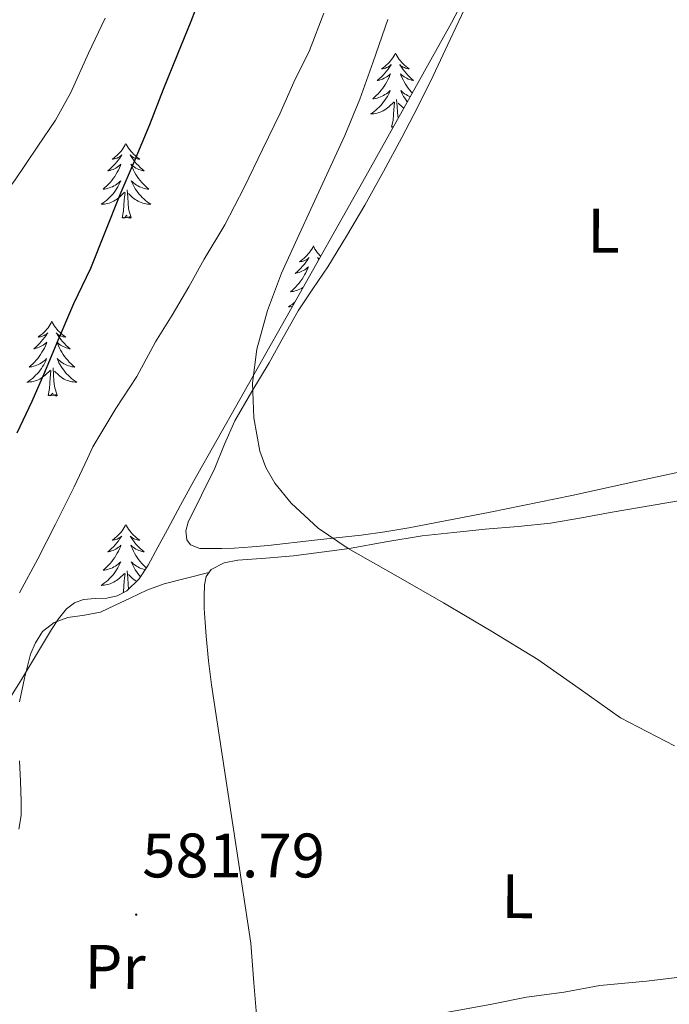
# Model space of a CAD drawing. Units: metres. Extents: x 558669 to 563150, y 4744484 to 4747493.
# Drawn here: x 562268 to 562372, y 4746842 to 4746999 of the extents above; entities that cross this region are included whole.
import ezdxf
from ezdxf.enums import TextEntityAlignment as Align

# ---------------------------------------------------------------- set-up
doc = ezdxf.new("R2010")
doc.units = ezdxf.units.M
doc.header["$MEASUREMENT"] = 0
doc.linetypes.add('TRAZOSX2', pattern=[1.5, 1, -0.5])
for name, color, linetype, lineweight in [('Carátula', 7, 'Continuous', 5), ('Level 35', 92, 'TRAZOSX2', 0), ('Level 36', 19, 'Continuous', 40), ('Level 37', 92, 'Continuous', 0), ('Level 4', 36, 'Continuous', 30), ('Level 41', 19, 'Continuous', 0), ('Level 5', 36, 'Continuous', 0), ('Level 7', 19, 'Continuous', 0)]:
    doc.layers.add(name, color=color, linetype=linetype, lineweight=lineweight)
doc.styles.add('Arial', font='ARIAL.TTF', dxfattribs={"height": 0.2})

# ---------------------------------------------------------------- blocks, each defined once
blk = doc.blocks.new('5PATER')
at = {"layer": 'Carátula', "linetype": 'Continuous', "lineweight": 5}
h = blk.add_hatch(color=250, dxfattribs=at)
edge = h.paths.add_edge_path()
edge.add_ellipse((0, 0), major_axis=(-1.33, -1.34), ratio=0.999422, start_angle=0, end_angle=360)

msp = doc.modelspace()

# ---------------------------------------------------------------- linework, layer by layer
at = {"layer": 'Level 35', "color": 92, "linetype": 'Continuous', "lineweight": 0, "ltscale": 0.5}
msp.add_polyline3d([(562341.72, 4747007.11, 593.74), (562337.03, 4746998.15, 593.33), (562323.81, 4746974.52, 592.25), (562310.56, 4746950.98, 591.03), (562303.22, 4746938.02, 589.88), (562295.89, 4746925.03, 588.53), (562293.76, 4746921.17, 588.25), (562291.67, 4746917.3, 587.97), (562290.14, 4746914.45, 587.49), (562288.63, 4746911.6, 587), (562287.19, 4746909.4, 586.91), (562285.22, 4746907.48, 586.82), (562283.65, 4746906.7, 586.66), (562282, 4746906.32, 586.44), (562280.14, 4746906.25, 586.13), (562278.29, 4746906.13, 585.8), (562276.83, 4746905.59, 585.48), (562275.59, 4746904.64, 585.17), (562274.31, 4746903.04, 584.89), (562273.2, 4746901.35, 584.74), (562270.79, 4746897.33, 584.64), (562268.38, 4746893.32, 584.52), (562266.65, 4746890.53, 584.28)], dxfattribs=at)
at = {"layer": 'Level 36', "color": 92, "linetype": 'Continuous', "lineweight": 0}
for points in [[(562377.03, 4746927.22, 586.66), (562366.63, 4746924.98, 586.49), (562356.23, 4746922.7, 586.32), (562343.23, 4746920.06, 586.24), (562330.2, 4746917.57, 586.13), (562326.41, 4746916.92, 586.04), (562322.6, 4746916.4, 585.96), (562315.18, 4746915.56, 585.86), (562307.76, 4746914.71, 585.77), (562305.23, 4746914.53, 585.69), (562302.34, 4746914.32, 585.6), (562300.36, 4746914.25, 585.58), (562298.38, 4746914.24, 585.6), (562296.85, 4746914.26, 585.75), (562295.37, 4746914.85, 585.88), (562294.76, 4746915.64, 585.88), (562294.6, 4746917.08, 585.89), (562295, 4746918.46, 585.89), (562297.14, 4746922.75, 585.87), (562299.26, 4746927.06, 585.89), (562300.78, 4746930.87, 586.06), (562302.46, 4746934.62, 586.26), (562305.17, 4746939.28, 586.48), (562307.93, 4746943.9, 586.69), (562310.22, 4746948.04, 586.88), (562312.54, 4746952.16, 587.08), (562314.89, 4746955.68, 587.3), (562317.29, 4746959.18, 587.57), (562320.29, 4746964.08, 587.94), (562323.19, 4746969.04, 588.31), (562326.2, 4746974.4, 588.61), (562329.11, 4746979.82, 588.82), (562331.64, 4746984.74, 588.94), (562334.09, 4746989.68, 589.04), (562336.8, 4746995.44, 589.31), (562339.53, 4747001.2, 589.67)], [(562328.09, 4746993.31, 0.01), (562327.98, 4746993.09, 0.01), (562327.82, 4746992.81, 0.01), (562327.65, 4746992.55, 0.01), (562327.47, 4746992.29, 0.01), (562327.28, 4746992.04, 0.01), (562327.07, 4746991.8, 0.01), (562326.85, 4746991.58, 0.01), (562326.62, 4746991.36, 0.01), (562326.38, 4746991.16, 0.01), (562326.13, 4746990.97, 0.01), (562325.87, 4746990.79, 0.01), (562326.07, 4746990.81, 0.01), (562326.27, 4746990.85, 0.01), (562326.47, 4746990.91, 0.01), (562326.67, 4746990.98, 0.01), (562326.86, 4746991.06, 0.01), (562327.04, 4746991.16, 0.01), (562327.21, 4746991.27, 0.01), (562327.42, 4746991.46, 0.01), (562327.38, 4746991.4, 0.01), (562327.14, 4746991.05, 0.01), (562326.9, 4746990.72, 0.01), (562326.65, 4746990.39, 0.01), (562326.38, 4746990.07, 0.01), (562326.1, 4746989.77, 0.01), (562325.81, 4746989.48, 0.01), (562325.5, 4746989.19, 0.01), (562325.19, 4746988.92, 0.01), (562325.31, 4746988.94, 0.01), (562325.56, 4746989, 0.01), (562325.8, 4746989.08, 0.01), (562326.04, 4746989.16, 0.01), (562326.27, 4746989.27, 0.01), (562326.49, 4746989.38, 0.01), (562326.71, 4746989.52, 0.01), (562326.92, 4746989.66, 0.01), (562327.11, 4746989.82, 0.01), (562327.3, 4746989.99, 0.01), (562327.21, 4746989.76, 0.01), (562327.06, 4746989.4, 0.01), (562326.88, 4746989.05, 0.01), (562326.7, 4746988.7, 0.01), (562326.5, 4746988.36, 0.01), (562326.29, 4746988.03, 0.01), (562326.06, 4746987.71, 0.01), (562325.82, 4746987.4, 0.01), (562325.57, 4746987.1, 0.01), (562325.31, 4746986.8, 0.01), (562325.03, 4746986.52, 0.01), (562324.74, 4746986.25, 0.01), (562324.45, 4746985.99, 0.01), (562324.64, 4746986.02, 0.01), (562324.91, 4746986.07, 0.01), (562325.17, 4746986.13, 0.01), (562325.43, 4746986.21, 0.01), (562325.69, 4746986.3, 0.01), (562325.94, 4746986.41, 0.01), (562326.18, 4746986.53, 0.01), (562326.41, 4746986.67, 0.01), (562326.64, 4746986.82, 0.01), (562326.85, 4746986.98, 0.01), (562327.06, 4746987.16, 0.01), (562327.25, 4746987.35, 0.01), (562327.11, 4746987.02, 0.01)], [(562328.09, 4746993.31, 0.01), (562328.2, 4746993.09, 0.01), (562328.35, 4746992.81, 0.01), (562328.52, 4746992.55, 0.01), (562328.7, 4746992.29, 0.01), (562328.9, 4746992.04, 0.01), (562329.1, 4746991.8, 0.01), (562329.32, 4746991.58, 0.01), (562329.55, 4746991.36, 0.01), (562329.79, 4746991.16, 0.01), (562330.04, 4746990.97, 0.01), (562330.3, 4746990.79, 0.01), (562330.11, 4746990.81, 0.01), (562329.9, 4746990.85, 0.01), (562329.7, 4746990.91, 0.01), (562329.51, 4746990.98, 0.01), (562329.32, 4746991.06, 0.01), (562329.14, 4746991.16, 0.01), (562328.96, 4746991.27, 0.01), (562328.76, 4746991.46, 0.01), (562328.8, 4746991.4, 0.01), (562329.03, 4746991.05, 0.01), (562329.27, 4746990.72, 0.01), (562329.53, 4746990.39, 0.01), (562329.8, 4746990.07, 0.01), (562330.08, 4746989.77, 0.01), (562330.37, 4746989.48, 0.01), (562330.67, 4746989.19, 0.01), (562330.99, 4746988.92, 0.01), (562330.86, 4746988.94, 0.01), (562330.62, 4746989, 0.01), (562330.37, 4746989.08, 0.01), (562330.14, 4746989.16, 0.01), (562329.91, 4746989.27, 0.01), (562329.68, 4746989.38, 0.01), (562329.47, 4746989.52, 0.01), (562329.26, 4746989.66, 0.01), (562329.06, 4746989.82, 0.01), (562328.88, 4746989.99, 0.01), (562328.96, 4746989.76, 0.01), (562329.12, 4746989.4, 0.01), (562329.29, 4746989.05, 0.01), (562329.48, 4746988.7, 0.01), (562329.68, 4746988.36, 0.01), (562329.89, 4746988.03, 0.01), (562330.12, 4746987.71, 0.01), (562330.36, 4746987.4, 0.01), (562330.61, 4746987.1, 0.01), (562330.75, 4746986.93, 0.01)], [(562327.11, 4746987.02, 0.01), (562326.96, 4746986.7, 0.01), (562326.79, 4746986.39, 0.01), (562326.6, 4746986.08, 0.01), (562326.41, 4746985.78, 0.01), (562326.2, 4746985.5, 0.01), (562325.97, 4746985.22, 0.01), (562325.74, 4746984.95, 0.01), (562325.49, 4746984.69, 0.01), (562325.24, 4746984.45, 0.01), (562324.97, 4746984.21, 0.01), (562324.69, 4746983.99, 0.01), (562324.4, 4746983.78, 0.01), (562324.11, 4746983.59, 0.01), (562324.37, 4746983.6, 0.01), (562324.64, 4746983.63, 0.01), (562324.9, 4746983.67, 0.01), (562325.16, 4746983.72, 0.01), (562325.41, 4746983.8, 0.01), (562325.66, 4746983.88, 0.01), (562325.91, 4746983.99, 0.01), (562326.14, 4746984.1, 0.01), (562326.37, 4746984.23, 0.01), (562326.6, 4746984.38, 0.01), (562326.81, 4746984.54, 0.01), (562327.01, 4746984.71, 0.01), (562327.86, 4746985.5, 0.01)], [(562330.42, 4746986.33, 0.01), (562330.24, 4746986.41, 0.01), (562330, 4746986.53, 0.01), (562329.77, 4746986.67, 0.01), (562329.54, 4746986.82, 0.01), (562329.32, 4746986.98, 0.01), (562329.12, 4746987.16, 0.01), (562328.92, 4746987.35, 0.01), (562329.06, 4746987.02, 0.01), (562329.22, 4746986.7, 0.01), (562329.39, 4746986.39, 0.01), (562329.57, 4746986.08, 0.01), (562329.77, 4746985.78, 0.01), (562329.96, 4746985.52, 0.01)], [(562327.47, 4746981.46, 0.01), (562327.71, 4746982.57, 0.01), (562327.83, 4746984.32, 0.01), (562327.88, 4746984.75, 0.01), (562327.94, 4746985.47, 0.01)], [(562328.51, 4746982.92, 0.01), (562328.42, 4746983.8, 0.01), (562328.37, 4746984.75, 0.01), (562328.27, 4746985.91, 0.01)], [(562329.4, 4746984.51, 0.01), (562329.37, 4746984.54, 0.01), (562329.16, 4746984.71, 0.01), (562328.51, 4746985.33, 0.01)], [(562327.67, 4746981.41, 0.01), (562327.63, 4746981.57, 0.01), (562327.47, 4746981.46, 0.01)], [(562285.06, 4746978.88, 0.01), (562284.95, 4746978.66, 0.01), (562284.79, 4746978.39, 0.01), (562284.62, 4746978.12, 0.01), (562284.44, 4746977.86, 0.01), (562284.25, 4746977.62, 0.01), (562284.04, 4746977.38, 0.01), (562283.82, 4746977.15, 0.01), (562283.59, 4746976.94, 0.01), (562283.35, 4746976.73, 0.01), (562283.1, 4746976.54, 0.01), (562282.84, 4746976.36, 0.01), (562283.04, 4746976.39, 0.01), (562283.24, 4746976.42, 0.01), (562283.44, 4746976.48, 0.01), (562283.64, 4746976.55, 0.01), (562283.83, 4746976.63, 0.01), (562284.01, 4746976.73, 0.01), (562284.18, 4746976.84, 0.01), (562284.39, 4746977.04, 0.01), (562284.34, 4746976.97, 0.01), (562284.12, 4746976.63, 0.01), (562283.87, 4746976.29, 0.01), (562283.62, 4746975.96, 0.01), (562283.35, 4746975.65, 0.01), (562283.07, 4746975.34, 0.01), (562282.78, 4746975.05, 0.01), (562282.47, 4746974.77, 0.01), (562282.16, 4746974.5, 0.01), (562282.28, 4746974.52, 0.01), (562282.53, 4746974.58, 0.01), (562282.77, 4746974.65, 0.01), (562283.01, 4746974.74, 0.01), (562283.24, 4746974.84, 0.01), (562283.46, 4746974.96, 0.01), (562283.68, 4746975.09, 0.01), (562283.88, 4746975.23, 0.01), (562284.08, 4746975.39, 0.01), (562284.27, 4746975.56, 0.01), (562284.18, 4746975.34, 0.01), (562284.02, 4746974.98, 0.01), (562283.85, 4746974.62, 0.01), (562283.67, 4746974.28, 0.01), (562283.47, 4746973.94, 0.01), (562283.26, 4746973.61, 0.01), (562283.03, 4746973.28, 0.01), (562282.79, 4746972.97, 0.01), (562282.54, 4746972.67, 0.01), (562282.28, 4746972.38, 0.01), (562282, 4746972.1, 0.01), (562281.71, 4746971.83, 0.01), (562281.42, 4746971.57, 0.01), (562281.61, 4746971.59, 0.01), (562281.88, 4746971.64, 0.01), (562282.14, 4746971.7, 0.01), (562282.4, 4746971.78, 0.01), (562282.66, 4746971.88, 0.01), (562282.9, 4746971.98, 0.01), (562283.15, 4746972.11, 0.01), (562283.38, 4746972.24, 0.01), (562283.6, 4746972.4, 0.01), (562283.82, 4746972.56, 0.01), (562284.03, 4746972.74, 0.01), (562284.22, 4746972.92, 0.01), (562284.08, 4746972.6, 0.01)], [(562285.06, 4746978.88, 0.01), (562285.17, 4746978.66, 0.01), (562285.32, 4746978.39, 0.01), (562285.49, 4746978.12, 0.01), (562285.67, 4746977.86, 0.01), (562285.87, 4746977.62, 0.01), (562286.08, 4746977.38, 0.01), (562286.29, 4746977.15, 0.01), (562286.52, 4746976.94, 0.01), (562286.76, 4746976.73, 0.01), (562287.02, 4746976.54, 0.01), (562287.28, 4746976.36, 0.01), (562287.08, 4746976.39, 0.01), (562286.87, 4746976.42, 0.01), (562286.67, 4746976.48, 0.01), (562286.48, 4746976.55, 0.01), (562286.29, 4746976.63, 0.01), (562286.11, 4746976.73, 0.01), (562285.94, 4746976.84, 0.01), (562285.73, 4746977.04, 0.01), (562285.77, 4746976.97, 0.01), (562286, 4746976.63, 0.01), (562286.24, 4746976.29, 0.01), (562286.5, 4746975.96, 0.01), (562286.77, 4746975.65, 0.01), (562287.05, 4746975.34, 0.01), (562287.34, 4746975.05, 0.01), (562287.64, 4746974.77, 0.01), (562287.96, 4746974.5, 0.01), (562287.83, 4746974.52, 0.01), (562287.59, 4746974.58, 0.01), (562287.34, 4746974.65, 0.01), (562287.11, 4746974.74, 0.01), (562286.88, 4746974.84, 0.01), (562286.65, 4746974.96, 0.01), (562286.44, 4746975.09, 0.01), (562286.23, 4746975.23, 0.01), (562286.03, 4746975.39, 0.01), (562285.85, 4746975.56, 0.01), (562285.94, 4746975.34, 0.01), (562286.09, 4746974.98, 0.01), (562286.26, 4746974.62, 0.01), (562286.45, 4746974.28, 0.01), (562286.65, 4746973.94, 0.01), (562286.86, 4746973.61, 0.01), (562287.09, 4746973.28, 0.01), (562287.32, 4746972.97, 0.01), (562287.58, 4746972.67, 0.01), (562287.84, 4746972.38, 0.01), (562288.12, 4746972.1, 0.01), (562288.4, 4746971.83, 0.01), (562288.7, 4746971.57, 0.01), (562288.5, 4746971.59, 0.01), (562288.24, 4746971.64, 0.01), (562287.97, 4746971.7, 0.01), (562287.71, 4746971.78, 0.01), (562287.46, 4746971.88, 0.01), (562287.21, 4746971.98, 0.01), (562286.97, 4746972.11, 0.01), (562286.74, 4746972.24, 0.01), (562286.51, 4746972.4, 0.01), (562286.3, 4746972.56, 0.01), (562286.09, 4746972.74, 0.01), (562285.89, 4746972.92, 0.01), (562286.04, 4746972.6, 0.01)], [(562284.08, 4746972.6, 0.01), (562283.93, 4746972.28, 0.01), (562283.76, 4746971.96, 0.01), (562283.57, 4746971.66, 0.01), (562283.38, 4746971.36, 0.01), (562283.17, 4746971.07, 0.01), (562282.94, 4746970.79, 0.01), (562282.71, 4746970.52, 0.01), (562282.46, 4746970.27, 0.01), (562282.2, 4746970.02, 0.01), (562281.94, 4746969.79, 0.01), (562281.66, 4746969.57, 0.01), (562281.37, 4746969.36, 0.01), (562281.08, 4746969.17, 0.01), (562281.34, 4746969.18, 0.01), (562281.61, 4746969.2, 0.01), (562281.87, 4746969.24, 0.01), (562282.13, 4746969.3, 0.01), (562282.38, 4746969.37, 0.01), (562282.63, 4746969.46, 0.01), (562282.88, 4746969.56, 0.01), (562283.11, 4746969.68, 0.01), (562283.34, 4746969.81, 0.01), (562283.57, 4746969.95, 0.01), (562283.78, 4746970.11, 0.01), (562283.98, 4746970.28, 0.01), (562284.83, 4746971.08, 0.01)], [(562285.91, 4746967.03, 0.01), (562285.48, 4746968.47, 0.01), (562285.39, 4746969.37, 0.01), (562285.34, 4746970.32, 0.01), (562285.24, 4746971.49, 0.01)], [(562286.04, 4746972.6, 0.01), (562286.19, 4746972.28, 0.01), (562286.36, 4746971.96, 0.01), (562286.54, 4746971.66, 0.01), (562286.74, 4746971.36, 0.01), (562286.95, 4746971.07, 0.01), (562287.17, 4746970.79, 0.01), (562287.41, 4746970.52, 0.01), (562287.65, 4746970.27, 0.01), (562287.91, 4746970.02, 0.01), (562288.18, 4746969.79, 0.01), (562288.46, 4746969.57, 0.01), (562288.75, 4746969.36, 0.01), (562289.04, 4746969.17, 0.01), (562288.77, 4746969.18, 0.01), (562288.51, 4746969.2, 0.01), (562288.25, 4746969.24, 0.01), (562287.99, 4746969.3, 0.01), (562287.73, 4746969.37, 0.01), (562287.48, 4746969.46, 0.01), (562287.24, 4746969.56, 0.01), (562287, 4746969.68, 0.01), (562286.77, 4746969.81, 0.01), (562286.55, 4746969.95, 0.01), (562286.34, 4746970.11, 0.01), (562286.13, 4746970.28, 0.01), (562285.48, 4746970.9, 0.01)], [(562284.44, 4746967.03, 0.01), (562284.68, 4746968.15, 0.01), (562284.8, 4746969.89, 0.01), (562284.84, 4746970.32, 0.01), (562284.91, 4746971.05, 0.01)], [(562285.91, 4746967.03, 0.01), (562285.74, 4746966.96, 0.01), (562285.72, 4746967.2, 0.01), (562285.53, 4746966.98, 0.01), (562285.4, 4746967.18, 0.01), (562285.28, 4746967.07, 0.01), (562285.01, 4746967.02, 0.01), (562285.21, 4746967.41, 0.01), (562284.82, 4746967.03, 0.01), (562284.64, 4746966.98, 0.01), (562284.6, 4746967.14, 0.01), (562284.44, 4746967.03, 0.01)], [(562314.98, 4746962.52, 0.01), (562314.87, 4746962.3, 0.01), (562314.71, 4746962.03, 0.01), (562314.54, 4746961.76, 0.01), (562314.36, 4746961.5, 0.01), (562314.17, 4746961.26, 0.01), (562313.96, 4746961.02, 0.01), (562313.74, 4746960.79, 0.01), (562313.51, 4746960.58, 0.01), (562313.27, 4746960.37, 0.01), (562313.02, 4746960.18, 0.01), (562312.76, 4746960, 0.01), (562312.96, 4746960.03, 0.01), (562313.16, 4746960.06, 0.01), (562313.36, 4746960.12, 0.01), (562313.56, 4746960.19, 0.01), (562313.75, 4746960.27, 0.01), (562313.93, 4746960.37, 0.01), (562314.1, 4746960.48, 0.01), (562314.31, 4746960.68, 0.01), (562314.27, 4746960.61, 0.01), (562314.04, 4746960.26, 0.01), (562313.79, 4746959.93, 0.01), (562313.54, 4746959.6, 0.01), (562313.27, 4746959.29, 0.01), (562312.99, 4746958.98, 0.01), (562312.7, 4746958.69, 0.01), (562312.39, 4746958.4, 0.01), (562312.08, 4746958.13, 0.01), (562312.2, 4746958.16, 0.01), (562312.45, 4746958.22, 0.01), (562312.69, 4746958.29, 0.01), (562312.93, 4746958.38, 0.01), (562313.16, 4746958.48, 0.01), (562313.38, 4746958.6, 0.01), (562313.6, 4746958.73, 0.01), (562313.81, 4746958.87, 0.01), (562314, 4746959.03, 0.01), (562314.19, 4746959.2, 0.01), (562314.1, 4746958.98, 0.01), (562313.95, 4746958.62, 0.01), (562313.78, 4746958.26, 0.01), (562313.59, 4746957.92, 0.01), (562313.39, 4746957.58, 0.01), (562313.18, 4746957.24, 0.01), (562312.95, 4746956.92, 0.01), (562312.71, 4746956.61, 0.01), (562312.46, 4746956.31, 0.01), (562312.2, 4746956.02, 0.01), (562311.92, 4746955.74, 0.01), (562311.64, 4746955.46, 0.01), (562311.34, 4746955.21, 0.01), (562311.53, 4746955.23, 0.01), (562311.8, 4746955.28, 0.01), (562312.06, 4746955.34, 0.01), (562312.32, 4746955.42, 0.01), (562312.58, 4746955.52, 0.01), (562312.83, 4746955.62, 0.01), (562313.07, 4746955.75, 0.01), (562313.3, 4746955.88, 0.01), (562313.34, 4746955.91, 0.01)], [(562314.98, 4746962.52, 0.01), (562315.09, 4746962.3, 0.01), (562315.24, 4746962.03, 0.01), (562315.41, 4746961.76, 0.01), (562315.6, 4746961.5, 0.01), (562315.79, 4746961.26, 0.01), (562316, 4746961.02, 0.01), (562316.13, 4746960.88, 0.01)], [(562315.9, 4746960.46, 0.01), (562315.86, 4746960.48, 0.01), (562315.65, 4746960.68, 0.01), (562315.69, 4746960.61, 0.01), (562315.85, 4746960.37, 0.01)], [(562312.02, 4746953.57, 0.01), (562311.86, 4746953.43, 0.01), (562311.58, 4746953.2, 0.01), (562311.29, 4746953, 0.01), (562311, 4746952.8, 0.01), (562311.26, 4746952.81, 0.01), (562311.53, 4746952.84, 0.01), (562311.62, 4746952.85, 0.01)], [(562273.24, 4746950.5, 0.01), (562273.13, 4746950.28, 0.01), (562272.97, 4746950, 0.01), (562272.81, 4746949.74, 0.01), (562272.62, 4746949.48, 0.01), (562272.43, 4746949.23, 0.01), (562272.22, 4746948.99, 0.01), (562272, 4746948.77, 0.01), (562271.77, 4746948.55, 0.01), (562271.53, 4746948.35, 0.01), (562271.28, 4746948.16, 0.01), (562271.02, 4746947.98, 0.01), (562271.22, 4746948, 0.01), (562271.42, 4746948.04, 0.01), (562271.62, 4746948.1, 0.01), (562271.82, 4746948.16, 0.01), (562272.01, 4746948.25, 0.01), (562272.19, 4746948.35, 0.01), (562272.36, 4746948.46, 0.01), (562272.57, 4746948.65, 0.01), (562272.53, 4746948.59, 0.01), (562272.3, 4746948.24, 0.01), (562272.05, 4746947.9, 0.01), (562271.8, 4746947.58, 0.01), (562271.53, 4746947.26, 0.01), (562271.25, 4746946.96, 0.01), (562270.96, 4746946.66, 0.01), (562270.66, 4746946.38, 0.01), (562270.34, 4746946.11, 0.01), (562270.47, 4746946.13, 0.01), (562270.71, 4746946.19, 0.01), (562270.95, 4746946.26, 0.01), (562271.19, 4746946.35, 0.01), (562271.42, 4746946.46, 0.01), (562271.64, 4746946.57, 0.01), (562271.86, 4746946.7, 0.01), (562272.07, 4746946.85, 0.01), (562272.26, 4746947.01, 0.01), (562272.45, 4746947.18, 0.01), (562272.36, 4746946.95, 0.01), (562272.21, 4746946.59, 0.01), (562272.04, 4746946.24, 0.01), (562271.85, 4746945.89, 0.01), (562271.65, 4746945.55, 0.01), (562271.44, 4746945.22, 0.01), (562271.21, 4746944.9, 0.01), (562270.97, 4746944.59, 0.01), (562270.72, 4746944.28, 0.01), (562270.46, 4746943.99, 0.01), (562270.18, 4746943.71, 0.01), (562269.9, 4746943.44, 0.01), (562269.6, 4746943.18, 0.01), (562269.8, 4746943.21, 0.01), (562270.06, 4746943.26, 0.01), (562270.32, 4746943.32, 0.01), (562270.58, 4746943.4, 0.01), (562270.84, 4746943.49, 0.01), (562271.09, 4746943.6, 0.01), (562271.33, 4746943.72, 0.01), (562271.56, 4746943.86, 0.01), (562271.79, 4746944.01, 0.01), (562272, 4746944.17, 0.01), (562272.21, 4746944.35, 0.01), (562272.4, 4746944.54, 0.01), (562272.26, 4746944.21, 0.01)], [(562273.24, 4746950.5, 0.01), (562273.35, 4746950.28, 0.01), (562273.51, 4746950, 0.01), (562273.67, 4746949.74, 0.01), (562273.86, 4746949.48, 0.01), (562274.05, 4746949.23, 0.01), (562274.26, 4746948.99, 0.01), (562274.48, 4746948.77, 0.01), (562274.71, 4746948.55, 0.01), (562274.95, 4746948.35, 0.01), (562275.2, 4746948.16, 0.01), (562275.46, 4746947.98, 0.01), (562275.26, 4746948, 0.01), (562275.06, 4746948.04, 0.01), (562274.86, 4746948.1, 0.01), (562274.66, 4746948.16, 0.01), (562274.47, 4746948.25, 0.01), (562274.29, 4746948.35, 0.01), (562274.12, 4746948.46, 0.01), (562273.91, 4746948.65, 0.01), (562273.95, 4746948.59, 0.01), (562274.18, 4746948.24, 0.01), (562274.43, 4746947.9, 0.01), (562274.68, 4746947.58, 0.01), (562274.95, 4746947.26, 0.01), (562275.23, 4746946.96, 0.01), (562275.52, 4746946.66, 0.01), (562275.82, 4746946.38, 0.01), (562276.14, 4746946.11, 0.01), (562276.01, 4746946.13, 0.01), (562275.77, 4746946.19, 0.01), (562275.53, 4746946.26, 0.01), (562275.29, 4746946.35, 0.01), (562275.06, 4746946.46, 0.01), (562274.84, 4746946.57, 0.01), (562274.62, 4746946.7, 0.01), (562274.41, 4746946.85, 0.01), (562274.22, 4746947.01, 0.01), (562274.03, 4746947.18, 0.01), (562274.12, 4746946.95, 0.01), (562274.27, 4746946.59, 0.01), (562274.44, 4746946.24, 0.01), (562274.63, 4746945.89, 0.01), (562274.83, 4746945.55, 0.01), (562275.04, 4746945.22, 0.01), (562275.27, 4746944.9, 0.01), (562275.51, 4746944.59, 0.01), (562275.76, 4746944.28, 0.01), (562276.02, 4746943.99, 0.01), (562276.3, 4746943.71, 0.01), (562276.58, 4746943.44, 0.01), (562276.88, 4746943.18, 0.01), (562276.68, 4746943.21, 0.01), (562276.42, 4746943.26, 0.01), (562276.16, 4746943.32, 0.01), (562275.9, 4746943.4, 0.01), (562275.64, 4746943.49, 0.01), (562275.39, 4746943.6, 0.01), (562275.15, 4746943.72, 0.01), (562274.92, 4746943.86, 0.01), (562274.69, 4746944.01, 0.01), (562274.48, 4746944.17, 0.01), (562274.27, 4746944.35, 0.01), (562274.08, 4746944.54, 0.01), (562274.22, 4746944.21, 0.01)], [(562272.26, 4746944.21, 0.01), (562272.11, 4746943.89, 0.01), (562271.94, 4746943.58, 0.01), (562271.76, 4746943.27, 0.01), (562271.56, 4746942.97, 0.01), (562271.35, 4746942.69, 0.01), (562271.13, 4746942.41, 0.01), (562270.89, 4746942.14, 0.01), (562270.64, 4746941.88, 0.01), (562270.39, 4746941.64, 0.01), (562270.12, 4746941.4, 0.01), (562269.84, 4746941.18, 0.01), (562269.55, 4746940.97, 0.01), (562269.26, 4746940.78, 0.01), (562269.52, 4746940.79, 0.01), (562269.79, 4746940.82, 0.01), (562270.05, 4746940.86, 0.01), (562270.31, 4746940.91, 0.01), (562270.56, 4746940.98, 0.01), (562270.81, 4746941.07, 0.01), (562271.06, 4746941.18, 0.01), (562271.3, 4746941.29, 0.01), (562271.53, 4746941.42, 0.01), (562271.75, 4746941.57, 0.01), (562271.96, 4746941.72, 0.01), (562272.16, 4746941.9, 0.01), (562273.01, 4746942.69, 0.01)], [(562274.09, 4746938.64, 0.01), (562273.66, 4746940.08, 0.01), (562273.57, 4746940.99, 0.01), (562273.52, 4746941.94, 0.01), (562273.42, 4746943.1, 0.01)], [(562274.22, 4746944.21, 0.01), (562274.37, 4746943.89, 0.01), (562274.54, 4746943.58, 0.01), (562274.72, 4746943.27, 0.01), (562274.92, 4746942.97, 0.01), (562275.13, 4746942.69, 0.01), (562275.35, 4746942.41, 0.01), (562275.59, 4746942.14, 0.01), (562275.84, 4746941.88, 0.01), (562276.09, 4746941.64, 0.01), (562276.36, 4746941.4, 0.01), (562276.64, 4746941.18, 0.01), (562276.93, 4746940.97, 0.01), (562277.22, 4746940.78, 0.01), (562276.96, 4746940.79, 0.01), (562276.69, 4746940.82, 0.01), (562276.43, 4746940.86, 0.01), (562276.17, 4746940.91, 0.01), (562275.92, 4746940.98, 0.01), (562275.67, 4746941.07, 0.01), (562275.42, 4746941.18, 0.01), (562275.18, 4746941.29, 0.01), (562274.95, 4746941.42, 0.01), (562274.73, 4746941.57, 0.01), (562274.52, 4746941.72, 0.01), (562274.32, 4746941.9, 0.01), (562273.66, 4746942.52, 0.01)], [(562272.62, 4746938.64, 0.01), (562272.87, 4746939.76, 0.01), (562272.98, 4746941.5, 0.01), (562273.03, 4746941.94, 0.01), (562273.09, 4746942.66, 0.01)], [(562274.09, 4746938.64, 0.01), (562273.92, 4746938.58, 0.01), (562273.9, 4746938.82, 0.01), (562273.71, 4746938.59, 0.01), (562273.59, 4746938.8, 0.01), (562273.47, 4746938.69, 0.01), (562273.2, 4746938.64, 0.01), (562273.39, 4746939.03, 0.01), (562273.01, 4746938.65, 0.01), (562272.82, 4746938.59, 0.01), (562272.78, 4746938.76, 0.01), (562272.62, 4746938.64, 0.01)], [(562298.73, 4746892.48, 584.36), (562298.23, 4746896.35, 584.33), (562297.85, 4746900.24, 584.29), (562297.69, 4746902.46, 584.29), (562297.57, 4746904.67, 584.29), (562297.54, 4746906.57, 584.33), (562297.61, 4746908.46, 584.42), (562297.86, 4746909.79, 584.76), (562298.68, 4746910.91, 585.11), (562300.74, 4746911.98, 585.25), (562302.94, 4746912.37, 585.3), (562307.37, 4746912.71, 585.3), (562311.8, 4746913.1, 585.25), (562316.26, 4746913.66, 585.11), (562320.73, 4746914.27, 585), (562326.53, 4746915.31, 585.01), (562332.34, 4746916.27, 585.04), (562337.38, 4746916.82, 585.08), (562342.42, 4746917.33, 585.14), (562347.65, 4746917.74, 585.45), (562352.85, 4746918.3, 585.8), (562357.78, 4746919.15, 585.88), (562362.69, 4746920.03, 585.97), (562369.24, 4746921.15, 586.16), (562375.78, 4746922.29, 586.37)], [(562285.06, 4746918.08, 0.01), (562284.94, 4746917.86, 0.01), (562284.79, 4746917.59, 0.01), (562284.62, 4746917.32, 0.01), (562284.44, 4746917.07, 0.01), (562284.25, 4746916.82, 0.01), (562284.04, 4746916.58, 0.01), (562283.82, 4746916.35, 0.01), (562283.59, 4746916.14, 0.01), (562283.35, 4746915.94, 0.01), (562283.1, 4746915.74, 0.01), (562282.84, 4746915.57, 0.01), (562283.04, 4746915.59, 0.01), (562283.24, 4746915.63, 0.01), (562283.44, 4746915.68, 0.01), (562283.64, 4746915.75, 0.01), (562283.82, 4746915.84, 0.01), (562284, 4746915.94, 0.01), (562284.18, 4746916.05, 0.01), (562284.38, 4746916.24, 0.01), (562284.34, 4746916.17, 0.01), (562284.11, 4746915.83, 0.01), (562283.87, 4746915.49, 0.01), (562283.61, 4746915.17, 0.01), (562283.35, 4746914.85, 0.01), (562283.07, 4746914.54, 0.01), (562282.77, 4746914.25, 0.01), (562282.47, 4746913.97, 0.01), (562282.16, 4746913.7, 0.01), (562282.28, 4746913.72, 0.01), (562282.53, 4746913.78, 0.01), (562282.77, 4746913.85, 0.01), (562283.01, 4746913.94, 0.01), (562283.24, 4746914.04, 0.01), (562283.46, 4746914.16, 0.01), (562283.68, 4746914.29, 0.01), (562283.88, 4746914.44, 0.01), (562284.08, 4746914.59, 0.01), (562284.27, 4746914.76, 0.01), (562284.18, 4746914.54, 0.01), (562284.02, 4746914.18, 0.01), (562283.85, 4746913.83, 0.01), (562283.67, 4746913.48, 0.01), (562283.47, 4746913.14, 0.01), (562283.26, 4746912.81, 0.01), (562283.03, 4746912.49, 0.01), (562282.79, 4746912.17, 0.01), (562282.54, 4746911.87, 0.01), (562282.27, 4746911.58, 0.01), (562282, 4746911.3, 0.01), (562281.71, 4746911.03, 0.01), (562281.42, 4746910.77, 0.01), (562281.61, 4746910.8, 0.01), (562281.88, 4746910.84, 0.01), (562282.14, 4746910.9, 0.01), (562282.4, 4746910.98, 0.01), (562282.66, 4746911.08, 0.01), (562282.9, 4746911.19, 0.01), (562283.14, 4746911.31, 0.01), (562283.38, 4746911.45, 0.01), (562283.6, 4746911.6, 0.01), (562283.82, 4746911.76, 0.01), (562284.02, 4746911.94, 0.01), (562284.22, 4746912.12, 0.01), (562284.08, 4746911.8, 0.01)], [(562285.06, 4746918.08, 0.01), (562285.17, 4746917.86, 0.01), (562285.32, 4746917.59, 0.01), (562285.49, 4746917.32, 0.01), (562285.67, 4746917.07, 0.01), (562285.87, 4746916.82, 0.01), (562286.07, 4746916.58, 0.01), (562286.29, 4746916.35, 0.01), (562286.52, 4746916.14, 0.01), (562286.76, 4746915.94, 0.01), (562287.01, 4746915.74, 0.01), (562287.27, 4746915.57, 0.01), (562287.07, 4746915.59, 0.01), (562286.87, 4746915.63, 0.01), (562286.67, 4746915.68, 0.01), (562286.48, 4746915.75, 0.01), (562286.29, 4746915.84, 0.01), (562286.11, 4746915.94, 0.01), (562285.93, 4746916.05, 0.01), (562285.73, 4746916.24, 0.01), (562285.77, 4746916.17, 0.01), (562286, 4746915.83, 0.01), (562286.24, 4746915.49, 0.01), (562286.5, 4746915.17, 0.01), (562286.77, 4746914.85, 0.01), (562287.05, 4746914.54, 0.01), (562287.34, 4746914.25, 0.01), (562287.64, 4746913.97, 0.01), (562287.95, 4746913.7, 0.01), (562287.83, 4746913.72, 0.01), (562287.58, 4746913.78, 0.01), (562287.34, 4746913.85, 0.01), (562287.11, 4746913.94, 0.01), (562286.88, 4746914.04, 0.01), (562286.65, 4746914.16, 0.01), (562286.44, 4746914.29, 0.01), (562286.23, 4746914.44, 0.01), (562286.03, 4746914.59, 0.01), (562285.84, 4746914.76, 0.01), (562285.93, 4746914.54, 0.01), (562286.09, 4746914.18, 0.01), (562286.26, 4746913.83, 0.01), (562286.44, 4746913.48, 0.01), (562286.64, 4746913.14, 0.01), (562286.86, 4746912.81, 0.01), (562287.08, 4746912.49, 0.01), (562287.32, 4746912.17, 0.01), (562287.57, 4746911.87, 0.01), (562287.84, 4746911.58, 0.01), (562288.11, 4746911.3, 0.01), (562288.31, 4746911.12, 0.01)], [(562284.08, 4746911.8, 0.01), (562283.92, 4746911.48, 0.01), (562283.76, 4746911.16, 0.01), (562283.57, 4746910.86, 0.01), (562283.38, 4746910.56, 0.01), (562283.16, 4746910.27, 0.01), (562282.94, 4746910, 0.01), (562282.71, 4746909.73, 0.01), (562282.46, 4746909.47, 0.01), (562282.2, 4746909.22, 0.01), (562281.93, 4746908.99, 0.01), (562281.66, 4746908.77, 0.01), (562281.37, 4746908.56, 0.01), (562281.08, 4746908.37, 0.01), (562281.34, 4746908.38, 0.01), (562281.6, 4746908.4, 0.01), (562281.87, 4746908.44, 0.01), (562282.12, 4746908.5, 0.01), (562282.38, 4746908.57, 0.01), (562282.63, 4746908.66, 0.01), (562282.87, 4746908.76, 0.01), (562283.11, 4746908.88, 0.01), (562283.34, 4746909.01, 0.01), (562283.56, 4746909.15, 0.01), (562283.78, 4746909.31, 0.01), (562283.98, 4746909.48, 0.01), (562284.83, 4746910.28, 0.01)], [(562288.14, 4746910.86, 0.01), (562287.97, 4746910.9, 0.01), (562287.71, 4746910.98, 0.01), (562287.46, 4746911.08, 0.01), (562287.21, 4746911.19, 0.01), (562286.97, 4746911.31, 0.01), (562286.73, 4746911.45, 0.01), (562286.51, 4746911.6, 0.01), (562286.29, 4746911.76, 0.01), (562286.09, 4746911.94, 0.01), (562285.89, 4746912.12, 0.01), (562286.03, 4746911.8, 0.01), (562286.19, 4746911.48, 0.01), (562286.36, 4746911.16, 0.01), (562286.54, 4746910.86, 0.01), (562286.74, 4746910.56, 0.01), (562286.95, 4746910.27, 0.01), (562287.17, 4746910, 0.01), (562287.4, 4746909.73, 0.01)], [(562268.09, 4746889.8, 582.59), (562268.89, 4746893.54, 582.64), (562269.83, 4746897.38, 582.76), (562270.6, 4746899.21, 582.86), (562271.74, 4746900.98, 582.96), (562273.6, 4746902.44, 583.2), (562275.8, 4746903.23, 583.43), (562278.43, 4746903.6, 583.5), (562280.98, 4746904.11, 583.59), (562283.35, 4746905.23, 583.77), (562285.72, 4746906.35, 583.96), (562288.39, 4746907.6, 584.11), (562291.14, 4746908.61, 584.29), (562294.72, 4746909.51, 584.62), (562298.31, 4746910.4, 584.95)], [(562284.65, 4746907.19, 0.01), (562284.68, 4746907.35, 0.01), (562284.8, 4746909.09, 0.01), (562284.84, 4746909.52, 0.01), (562284.91, 4746910.25, 0.01)], [(562285.47, 4746907.72, 0.01), (562285.39, 4746908.58, 0.01), (562285.34, 4746909.52, 0.01), (562285.24, 4746910.69, 0.01)], [(562286.78, 4746909, 0.01), (562286.77, 4746909.01, 0.01), (562286.55, 4746909.15, 0.01), (562286.34, 4746909.31, 0.01), (562286.13, 4746909.48, 0.01), (562285.47, 4746910.1, 0.01)], [(562305.99, 4746838.58, 581.17), (562305.46, 4746844.94, 581.24), (562305, 4746851.28, 581.38), (562303.56, 4746860.72, 582.19), (562302.12, 4746870.16, 583.14), (562300.42, 4746881.31, 583.94), (562298.73, 4746892.48, 584.36)], [(562267.97, 4746869.44, 582.42), (562268.31, 4746871.65, 582.42), (562268.34, 4746873.86, 582.42), (562268.22, 4746877.11, 582.45), (562268.07, 4746880.35, 582.48)]]:
    msp.add_polyline3d(points, dxfattribs=at)
at = {"layer": 'Level 4', "color": 36, "linetype": 'Continuous', "lineweight": 30}
msp.add_polyline3d([(562297.52, 4747003.8, 575.01), (562295.41, 4746998.31, 575.01), (562293.31, 4746993.12, 575.01), (562291.02, 4746987.49, 575.01), (562288.82, 4746981.86, 575.01), (562286.38, 4746976, 575.01), (562284.08, 4746970.66, 575.01), (562279.42, 4746958.92, 575.01), (562276.69, 4746953.28, 575.01), (562274.03, 4746947.09, 575.01), (562272.08, 4746942.32, 575.01), (562270.02, 4746937.68, 575.01), (562267.66, 4746932.64, 575.01)], dxfattribs=at)
at = {"layer": 'Level 5', "color": 36, "linetype": 'Continuous', "lineweight": 0}
for points in [[(562316.64, 4746999.64, 580.01), (562314.38, 4746993.73, 580.01), (562311.87, 4746988.66, 580.01), (562309.7, 4746983.72, 580.01), (562306.88, 4746977.92, 580.01), (562303.95, 4746971.86, 580.01), (562300.85, 4746965.91, 580.01), (562297.57, 4746960.42, 580.01), (562295.1, 4746956.02, 580.01), (562292.43, 4746951.49, 580.01), (562289.76, 4746947.2, 580.01), (562286.78, 4746941.67, 580.01), (562283.46, 4746936.6, 580.01), (562279.76, 4746930.48, 580.01), (562278.93, 4746928.63, 580.01), (562276.8, 4746924.08, 580.01), (562273.79, 4746918.13, 580.01), (562270.99, 4746912.61, 580.01), (562268.09, 4746907.17, 580.01)], [(562281.74, 4746998.88, 570.01), (562279.06, 4746993.27, 570.01), (562276.24, 4746987, 570.01), (562273.84, 4746982.58, 570.01), (562270.99, 4746978.42, 570.01), (562267.26, 4746972.92, 570.01), (562262.7, 4746966.9, 570.01)], [(562326.89, 4746998.68, 585.01), (562324.54, 4746991.89, 585.01), (562322.42, 4746985.97, 585.01), (562320.03, 4746980.15, 585.01), (562317.47, 4746974.62, 585.01), (562314.88, 4746969.11, 585.01), (562312.37, 4746963.64, 585.01), (562309.89, 4746958.16, 585.01), (562307.65, 4746952.2, 585.01), (562305.95, 4746946.04, 585.01), (562305.27, 4746940.61, 585.01), (562305.5, 4746935.12, 585.01), (562306.42, 4746929.77, 585.01), (562307.38, 4746927.18, 585.01), (562308.83, 4746924.69, 585.01), (562311.42, 4746921.47, 585.01), (562315.72, 4746917.5, 585.01), (562320.54, 4746914.26, 585.01), (562328.15, 4746909.93, 585.01), (562335.74, 4746905.59, 585.01), (562343.29, 4746901.09, 585.01), (562350.81, 4746896.53, 585.01), (562357.4, 4746891.91, 585.01), (562364, 4746887.25, 585.01), (562372.62, 4746882.75, 585.01)], [(562336.17, 4746840.23, 580.01), (562343.47, 4746841.54, 580.01), (562349.03, 4746842.66, 580.01), (562355.02, 4746843.48, 580.01), (562360.71, 4746844.5, 580.01), (562368.15, 4746845.2, 580.01), (562374.35, 4746845.94, 580.01)]]:
    msp.add_polyline3d(points, dxfattribs=at)

# ---------------------------------------------------------------- block references
at = {"layer": 'Level 7', "color": 19, "linetype": 'Continuous', "lineweight": 0, "xscale": 0.09999983015004542, "yscale": 0.09999983015004542}
msp.add_blockref('5PATER', (562286.7, 4746855.83, 581.8), dxfattribs=at)

# ---------------------------------------------------------------- texts
at = {"layer": 'Level 37', "color": 92, "linetype": 'Continuous', "lineweight": 0, "style": 'Arial'}
for s, p in [('L', (562361.3, 4746964.96, 587.71)), ('L', (562347.6, 4746858.77, 581.6)), ('Pr', (562283.33, 4746847.48, 581.55))]:
    msp.add_text(s, height=7, rotation=-0.38, dxfattribs=at).set_placement(p, align=Align.MIDDLE_CENTER)
at = {"layer": 'Level 41', "color": 19, "linetype": 'Continuous', "lineweight": 0, "style": 'Arial'}
msp.add_text('581.79', height=7, dxfattribs=at).set_placement((562287.66, 4746859.58, 581.8), align=Align.BOTTOM_LEFT)

doc.saveas('drawing.dxf')
